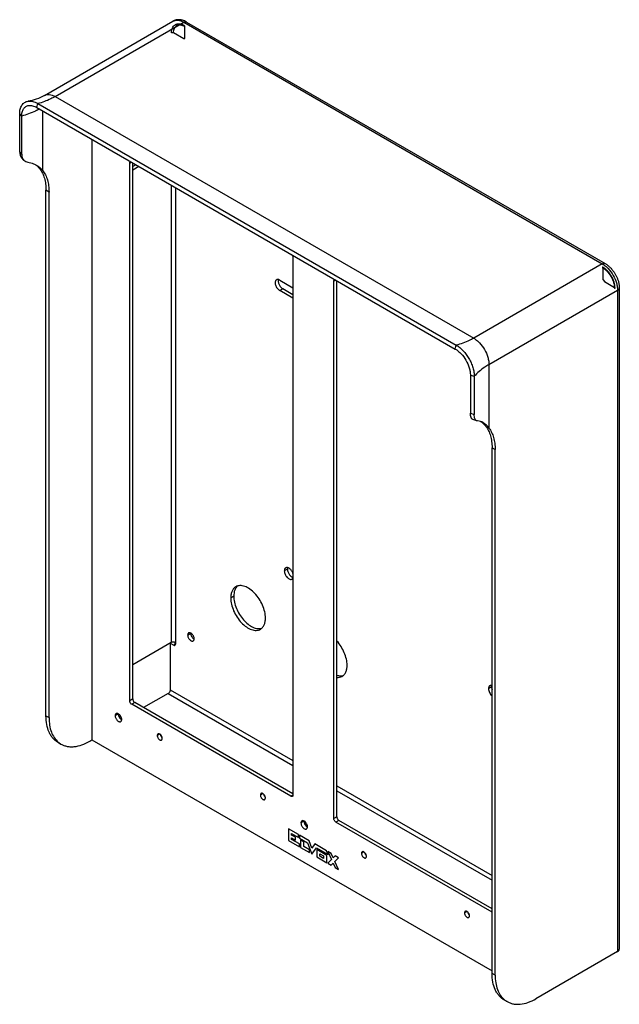
# Model space of a CAD drawing. Units: millimetres. Extents: x -52 to 52, y -85 to 85.
import ezdxf

# ---------------------------------------------------------------- set-up
doc = ezdxf.new("R2010")
doc.units = ezdxf.units.MM
doc.header["$LTSCALE"] = 36.425481
doc.layers.get('0').update_dxf_attribs({"linetype": 'CONTINUOUS'})
for name, color, linetype in [('ASSI', 7, 'CONTINUOUS'), ('CURVE', 7, 'CONTINUOUS'), ('IMPORT_IGES', 7, 'CONTINUOUS'), ('SUPERFICI', 7, 'CONTINUOUS')]:
    doc.layers.add(name, color=color, linetype=linetype)

msp = doc.modelspace()

# ---------------------------------------------------------------- linework, layer by layer
at = {"color": 7, "linetype": 'CONTINUOUS'}
for p, q in [((-47.65, 72.14), (-25.38, 85)), ((-23.01, 84.86), (49.47, 43.02)), ((-48.96, 70.07), (23.52, 28.22)), ((-48.8, 70.75), (23.68, 28.9)), ((-39.42, 64.56), (-39.42, -39.49)), ((-32.87, -32.7), (-32.87, 60.38)), ((-32.34, -32.39), (-32.34, 60.47)), ((-31.79, 60.15), (-32.34, 59.83)), ((-31.26, 59.85), (-32.34, 59.22)), ((-47.37, -35.31), (-47.37, 55.73)), ((-46.84, -35.62), (-46.84, 55.42)), ((-4.59, 44.05), (-4.59, -49.03)), ((2.48, -53.11), (2.48, 39.97)), ((3.01, -52.8), (3.01, 40.06)), ((51.92, 38.78), (51.92, -75.73)), ((29.88, -79.91), (29.88, 11.12)), ((30.41, -80.22), (30.41, 10.82)), ((-25.66, -22.61), (-32.34, -26.47)), ((-25.84, -22.71), (-25.22, -23.07)), ((-25.84, -22.71), (-25.84, -30.8)), ((-26.19, -31.41), (-30.47, -33.88)), ((-4.94, -49.23), (-32.52, -33.31)), ((-4.59, -48.82), (-31.99, -33)), ((-45.3, -39.89), (-44.77, -40.19)), ((-39.77, -39.7), (-39.42, -39.49)), ((-39.42, -39.49), (29.88, -79.5)), ((29.88, -69.34), (2.83, -53.72)), ((29.88, -68.73), (3.36, -53.42)), ((51.62, -76.14), (37.48, -84.3)), ((32.48, -84.8), (31.95, -84.49))]:
    msp.add_line(p, q, dxfattribs=at)
at = {"color": 250, "linetype": 'CONTINUOUS'}
for p, q in [((-45.78, 71.95), (-23.51, 84.82)), ((-23.51, 84.82), (48.97, 42.97)), ((-45.78, 71.95), (26.7, 30.11)), ((-48.96, 70.07), (-48.8, 70.75)), ((-51.57, 68.56), (-51.92, 68.95)), ((-32.53, 60.58), (-32.87, 60.38)), ((-25.66, 56.62), (-25.66, -22.61)), ((-24.95, 56.21), (-24.95, -22.92)), ((48.97, 42.97), (26.7, 30.11)), ((2.83, 40.17), (2.48, 39.97)), ((51.62, 38.37), (29.35, 25.51)), ((51.62, 38.37), (51.62, -76.14)), ((23.52, 28.22), (23.68, 28.9)), ((26.13, 23.7), (26.79, 23.5)), ((-24.95, -22.92), (-25.22, -23.07)), ((-32.34, -32.39), (-32.87, -32.7)), ((-26.19, -31.41), (-4.59, -43.88)), ((-25.84, -30.8), (-4.59, -43.07)), ((-31.99, -33), (-32.52, -33.31)), ((-47.37, -35.31), (-46.84, -35.62)), ((-27.66, -38.47), (-28.09, -38.72)), ((3.01, -47.45), (29.88, -62.97)), ((-9.81, -48.78), (-10.24, -49.03)), ((-4.59, -49.03), (-4.94, -49.23)), ((3.01, -48.27), (29.88, -63.79)), ((3.01, -52.8), (2.48, -53.11)), ((3.36, -53.42), (2.83, -53.72)), ((7.7, -58.89), (7.26, -59.14)), ((25.55, -69.2), (25.12, -69.45)), ((30.41, -80.22), (29.88, -79.91))]:
    msp.add_line(p, q, dxfattribs=at)
at = {"color": 7, "linetype": 'CONTINUOUS'}
for points in [[(-23, 84.86), (-23.07, 84.9), (-23.16, 84.95), (-23.25, 84.99), (-23.34, 85.04), (-23.44, 85.07), (-23.53, 85.11), (-23.62, 85.14), (-23.71, 85.17), (-23.8, 85.19), (-23.89, 85.21), (-23.98, 85.23), (-24.07, 85.24), (-24.15, 85.25), (-24.24, 85.26), (-24.33, 85.26), (-24.41, 85.26), (-24.5, 85.26), (-24.58, 85.25), (-24.66, 85.24), (-24.74, 85.23), (-24.82, 85.22), (-24.9, 85.2), (-24.98, 85.18), (-25.05, 85.15), (-25.12, 85.13), (-25.19, 85.1), (-25.26, 85.07), (-25.32, 85.03), (-25.38, 85)], [(49.47, 43.02), (49.57, 42.96), (49.66, 42.9), (49.76, 42.84), (49.85, 42.77), (49.95, 42.69), (50.04, 42.62), (50.13, 42.54), (50.22, 42.46), (50.31, 42.37), (50.4, 42.29), (50.49, 42.2), (50.57, 42.1), (50.65, 42.01), (50.73, 41.91), (50.81, 41.82), (50.88, 41.72), (50.96, 41.62), (51.03, 41.51), (51.09, 41.41), (51.16, 41.31), (51.22, 41.2), (51.28, 41.1), (51.34, 40.99), (51.39, 40.88), (51.45, 40.77), (51.5, 40.65), (51.55, 40.54), (51.59, 40.43), (51.63, 40.31), (51.68, 40.19), (51.71, 40.07), (51.75, 39.95), (51.78, 39.83), (51.81, 39.71), (51.83, 39.59), (51.86, 39.47), (51.88, 39.35), (51.89, 39.24), (51.9, 39.12), (51.91, 39.01), (51.92, 38.89), (51.92, 38.78)]]:
    msp.add_lwpolyline(points, dxfattribs=at)
for centre in [(-43.08, -37.27), (34.17, -81.87)]:
    msp.add_arc(centre, 3.38, 229.6665, 239.9618, dxfattribs=at)
at = {"color": 250, "linetype": 'CONTINUOUS'}
for points, knots in [([(-25.38, 85), (-25.26, 85.07), (-24.97, 85.18), (-24.5, 85.19), (-24, 85.07), (-23.67, 84.91), (-23.51, 84.82)], [0, 0, 0, 0, 0.217767, 0.450944, 0.710195, 1, 1, 1, 1]), ([(-45.78, 71.95), (-46.03, 71.81), (-46.99, 71.3), (-48.02, 70.91), (-48.8, 70.75)], [0, 0, 0, 0, 0.266343, 1, 1, 1, 1]), ([(-47.65, 72.14), (-47.53, 72.21), (-47.25, 72.32), (-46.77, 72.33), (-46.27, 72.21), (-45.94, 72.05), (-45.78, 71.95)], [0, 0, 0, 0, 0.217767, 0.450944, 0.710193, 1, 1, 1, 1]), ([(-48.49, 69.8), (-48.72, 69.67), (-49.72, 69.19), (-50.77, 68.81), (-51.57, 68.56)], [0, 0, 0, 0, 0.240575, 1, 1, 1, 1]), ([(48.97, 42.97), (49.15, 42.86), (49.51, 42.61), (50.18, 41.98), (50.89, 41.01), (51.38, 39.92), (51.59, 39.02), (51.62, 38.58), (51.62, 38.37)], [0, 0, 0, 0, 0.114258, 0.237542, 0.500006, 0.762467, 0.885747, 1, 1, 1, 1]), ([(26.7, 30.11), (26.45, 29.96), (25.49, 29.45), (24.46, 29.06), (23.68, 28.9)], [0, 0, 0, 0, 0.266343, 1, 1, 1, 1]), ([(26.7, 30.11), (26.88, 30), (27.24, 29.75), (27.91, 29.12), (28.62, 28.15), (29.1, 27.06), (29.31, 26.16), (29.35, 25.72), (29.35, 25.51)], [0, 0, 0, 0, 0.114259, 0.237542, 0.500006, 0.762467, 0.885746, 1, 1, 1, 1]), ([(29.35, 25.51), (29.1, 25.37), (28.18, 24.8), (27.33, 24.09), (26.79, 23.5)], [0, 0, 0, 0, 0.26634, 1, 1, 1, 1])]:
    msp.add_open_spline(points, degree=3, knots=knots, dxfattribs=at)
at = {"color": 7, "linetype": 'CONTINUOUS'}
for points, knots in [([(-23.51, 84.82), (-23.44, 84.85), (-23.32, 84.9), (-23.19, 84.92), (-23.13, 84.91)], [0, 0, 0, 0, 0.546399, 1, 1, 1, 1]), ([(-47.65, 72.14), (-48.1, 71.89), (-49.01, 71.47), (-49.98, 71.22), (-50.46, 71.15)], [0, 0, 0, 0, 0.512421, 1, 1, 1, 1]), ([(-51.92, 68.95), (-51.92, 69.23), (-51.87, 69.76), (-51.62, 70.36), (-51.33, 70.73), (-51.07, 70.94), (-50.78, 71.08), (-50.57, 71.13), (-50.46, 71.15)], [0, 0, 0, 0, 0.293136, 0.547039, 0.6631, 0.775026, 0.88617, 1, 1, 1, 1]), ([(-51.57, 68.56), (-51.57, 68.8), (-51.53, 69.24), (-51.32, 69.75), (-51.08, 70.05), (-50.86, 70.23), (-50.62, 70.35), (-50.44, 70.4), (-50.35, 70.41)], [0, 0, 0, 0, 0.293136, 0.547039, 0.6631, 0.775026, 0.88617, 1, 1, 1, 1]), ([(-50.46, 71.15), (-50.2, 71.19), (-49.77, 71.15), (-49.22, 70.97), (-48.94, 70.83), (-48.8, 70.75)], [0, 0, 0, 0, 0.459756, 0.719341, 1, 1, 1, 1]), ([(-50.35, 70.41), (-50.13, 70.44), (-49.77, 70.41), (-49.31, 70.25), (-49.08, 70.14), (-48.96, 70.07)], [0, 0, 0, 0, 0.459756, 0.719341, 1, 1, 1, 1]), ([(-32.87, 60.38), (-32.87, 60.43), (-32.86, 60.5), (-32.82, 60.57), (-32.79, 60.6), (-32.77, 60.61)], [0, 0, 0, 0, 0.547671, 0.781564, 1, 1, 1, 1]), ([(-32.77, 60.61), (-32.75, 60.62), (-32.69, 60.64), (-32.62, 60.63), (-32.59, 60.62)], [0, 0, 0, 0, 0.467285, 1, 1, 1, 1]), ([(-4.87, 44.61), (-4.79, 44.54), (-4.68, 44.41), (-4.61, 44.21), (-4.59, 44.1), (-4.59, 44.05)], [0, 0, 0, 0, 0.510131, 0.767356, 1, 1, 1, 1]), ([(48.97, 42.97), (49.01, 42.99), (49.12, 43.04), (49.26, 43.07), (49.35, 43.06)], [0, 0, 0, 0, 0.289793, 1, 1, 1, 1]), ([(2.48, 39.97), (2.48, 40.02), (2.49, 40.09), (2.54, 40.16), (2.57, 40.19), (2.58, 40.2)], [0, 0, 0, 0, 0.547671, 0.781564, 1, 1, 1, 1]), ([(2.58, 40.2), (2.61, 40.21), (2.67, 40.23), (2.73, 40.22), (2.76, 40.2)], [0, 0, 0, 0, 0.467285, 1, 1, 1, 1]), ([(51.62, 38.37), (51.66, 38.39), (51.77, 38.46), (51.86, 38.57), (51.89, 38.66)], [0, 0, 0, 0, 0.289786, 1, 1, 1, 1]), ([(23.52, 28.22), (23.7, 28.12), (24.05, 27.87), (24.71, 27.25), (25.41, 26.3), (25.88, 25.22), (26.09, 24.34), (26.13, 23.91), (26.13, 23.7)], [0, 0, 0, 0, 0.114259, 0.237542, 0.500006, 0.762467, 0.885746, 1, 1, 1, 1]), ([(23.68, 28.9), (23.89, 28.77), (24.31, 28.48), (24.89, 27.94), (25.42, 27.3), (25.89, 26.58), (26.28, 25.82), (26.57, 25.03), (26.75, 24.26), (26.79, 23.75), (26.79, 23.5)], [0, 0, 0, 0, 0.114157, 0.23733, 0.366981, 0.500006, 0.63303, 0.762679, 0.885848, 1, 1, 1, 1]), ([(-25.11, -22.55), (-25.2, -22.53), (-25.39, -22.52), (-25.58, -22.57), (-25.66, -22.61)], [0, 0, 0, 0, 0.51855, 1, 1, 1, 1]), ([(-25.22, -23.07), (-25.19, -23.09), (-25.13, -23.11), (-25.06, -23.1), (-25.03, -23.09)], [0, 0, 0, 0, 0.550755, 1, 1, 1, 1]), ([(-24.95, -22.92), (-24.95, -22.89), (-24.96, -22.82), (-24.98, -22.72), (-25.02, -22.62), (-25.07, -22.56), (-25.11, -22.55)], [0, 0, 0, 0, 0.230186, 0.476134, 0.737154, 1, 1, 1, 1]), ([(-25.03, -23.09), (-25.01, -23.07), (-24.96, -23.02), (-24.95, -22.95), (-24.95, -22.92)], [0, 0, 0, 0, 0.449253, 1, 1, 1, 1]), ([(-32.34, -32.39), (-32.34, -32.45), (-32.32, -32.57), (-32.25, -32.74), (-32.14, -32.89), (-32.04, -32.97), (-31.99, -33)], [0, 0, 0, 0, 0.237213, 0.499994, 0.762778, 1, 1, 1, 1]), ([(-25.84, -30.8), (-25.84, -30.85), (-25.86, -30.98), (-25.94, -31.15), (-26.05, -31.3), (-26.14, -31.38), (-26.19, -31.41)], [0, 0, 0, 0, 0.237213, 0.499994, 0.762778, 1, 1, 1, 1]), ([(-32.52, -33.31), (-32.57, -33.28), (-32.67, -33.2), (-32.78, -33.05), (-32.85, -32.88), (-32.87, -32.75), (-32.87, -32.7)], [0, 0, 0, 0, 0.237222, 0.500006, 0.762787, 1, 1, 1, 1]), ([(-45.3, -39.89), (-45.46, -39.79), (-45.78, -39.57), (-46.19, -39.16), (-46.55, -38.68), (-46.96, -37.91), (-47.29, -36.78), (-47.37, -35.82), (-47.37, -35.31)], [0, 0, 0, 0, 0.108096, 0.21823, 0.332256, 0.451706, 0.710599, 1, 1, 1, 1]), ([(-46.84, -35.62), (-46.84, -36.06), (-46.78, -36.9), (-46.49, -38.09), (-45.99, -39.09), (-45.52, -39.62), (-45.26, -39.84)], [0, 0, 0, 0, 0.285774, 0.545434, 0.7814, 1, 1, 1, 1]), ([(-27.97, -38.44), (-27.99, -38.45), (-28.02, -38.49), (-28.06, -38.55), (-28.09, -38.63), (-28.09, -38.69), (-28.09, -38.72)], [0, 0, 0, 0, 0.217772, 0.450955, 0.710191, 1, 1, 1, 1]), ([(-28.09, -38.72), (-28.09, -38.78), (-28.08, -38.89), (-28.02, -39.05), (-27.94, -39.2), (-27.83, -39.34), (-27.71, -39.45), (-27.58, -39.52), (-27.46, -39.54), (-27.38, -39.52), (-27.35, -39.5)], [0, 0, 0, 0, 0.128818, 0.270564, 0.417881, 0.562385, 0.696203, 0.813596, 0.913067, 1, 1, 1, 1]), ([(-27.23, -39.22), (-27.23, -39.17), (-27.24, -39.06), (-27.3, -38.9), (-27.38, -38.74), (-27.49, -38.61), (-27.61, -38.5), (-27.73, -38.43), (-27.86, -38.41), (-27.94, -38.43), (-27.97, -38.44)], [0, 0, 0, 0, 0.128818, 0.270564, 0.417881, 0.562385, 0.696203, 0.813596, 0.913067, 1, 1, 1, 1]), ([(-27.55, -38.55), (-27.53, -38.66), (-27.45, -38.85), (-27.32, -39.02), (-27.24, -39.09)], [0, 0, 0, 0, 0.499998, 1, 1, 1, 1]), ([(-44.77, -40.19), (-44.6, -40.29), (-44.26, -40.45), (-43.69, -40.61), (-43.09, -40.67), (-42.23, -40.64), (-41.08, -40.37), (-40.21, -39.95), (-39.77, -39.7)], [0, 0, 0, 0, 0.108093, 0.218225, 0.332249, 0.451698, 0.710594, 1, 1, 1, 1]), ([(-27.35, -39.5), (-27.33, -39.49), (-27.3, -39.46), (-27.26, -39.39), (-27.23, -39.31), (-27.23, -39.25), (-27.23, -39.22)], [0, 0, 0, 0, 0.217772, 0.450955, 0.710191, 1, 1, 1, 1]), ([(-10.11, -48.75), (-10.13, -48.76), (-10.17, -48.8), (-10.21, -48.86), (-10.23, -48.94), (-10.24, -49), (-10.24, -49.03)], [0, 0, 0, 0, 0.217772, 0.450955, 0.710191, 1, 1, 1, 1]), ([(-10.24, -49.03), (-10.24, -49.08), (-10.22, -49.19), (-10.17, -49.36), (-10.08, -49.51), (-9.98, -49.65), (-9.86, -49.76), (-9.73, -49.83), (-9.61, -49.85), (-9.53, -49.83), (-9.5, -49.81)], [0, 0, 0, 0, 0.128818, 0.270564, 0.417881, 0.562385, 0.696203, 0.813596, 0.913067, 1, 1, 1, 1]), ([(-9.37, -49.53), (-9.37, -49.48), (-9.39, -49.37), (-9.44, -49.21), (-9.53, -49.05), (-9.63, -48.92), (-9.75, -48.81), (-9.88, -48.74), (-10, -48.71), (-10.08, -48.73), (-10.11, -48.75)], [0, 0, 0, 0, 0.128818, 0.270564, 0.417881, 0.562385, 0.696203, 0.813596, 0.913067, 1, 1, 1, 1]), ([(-9.69, -48.86), (-9.67, -48.96), (-9.59, -49.16), (-9.46, -49.33), (-9.39, -49.39)], [0, 0, 0, 0, 0.499998, 1, 1, 1, 1]), ([(-4.69, -49.26), (-4.71, -49.27), (-4.75, -49.28), (-4.84, -49.28), (-4.9, -49.26), (-4.94, -49.23)], [0, 0, 0, 0, 0.218431, 0.452322, 1, 1, 1, 1]), ([(-4.59, -49.03), (-4.59, -49.07), (-4.6, -49.15), (-4.65, -49.22), (-4.68, -49.25), (-4.69, -49.26)], [0, 0, 0, 0, 0.547671, 0.781564, 1, 1, 1, 1]), ([(-9.5, -49.81), (-9.48, -49.8), (-9.44, -49.77), (-9.4, -49.7), (-9.38, -49.62), (-9.37, -49.56), (-9.37, -49.53)], [0, 0, 0, 0, 0.217772, 0.450955, 0.710191, 1, 1, 1, 1]), ([(3.01, -52.8), (3.01, -52.86), (3.03, -52.98), (3.11, -53.16), (3.22, -53.31), (3.31, -53.39), (3.36, -53.42)], [0, 0, 0, 0, 0.237213, 0.499994, 0.762778, 1, 1, 1, 1]), ([(2.83, -53.72), (2.78, -53.69), (2.69, -53.61), (2.58, -53.46), (2.5, -53.29), (2.48, -53.17), (2.48, -53.11)], [0, 0, 0, 0, 0.237222, 0.500006, 0.762787, 1, 1, 1, 1]), ([(7.39, -58.86), (7.37, -58.87), (7.33, -58.9), (7.29, -58.97), (7.27, -59.05), (7.26, -59.11), (7.26, -59.14)], [0, 0, 0, 0, 0.217772, 0.450955, 0.710191, 1, 1, 1, 1]), ([(7.26, -59.14), (7.26, -59.19), (7.28, -59.3), (7.33, -59.46), (7.42, -59.62), (7.52, -59.75), (7.64, -59.86), (7.77, -59.93), (7.89, -59.95), (7.97, -59.93), (8, -59.92)], [0, 0, 0, 0, 0.128818, 0.270564, 0.417881, 0.562385, 0.696203, 0.813596, 0.913067, 1, 1, 1, 1]), ([(8.13, -59.64), (8.13, -59.58), (8.11, -59.47), (8.06, -59.31), (7.98, -59.16), (7.87, -59.02), (7.75, -58.91), (7.62, -58.84), (7.5, -58.82), (7.42, -58.84), (7.39, -58.86)], [0, 0, 0, 0, 0.128818, 0.270564, 0.417881, 0.562385, 0.696203, 0.813596, 0.913067, 1, 1, 1, 1]), ([(7.81, -58.97), (7.83, -59.07), (7.91, -59.26), (8.04, -59.43), (8.11, -59.5)], [0, 0, 0, 0, 0.499998, 1, 1, 1, 1]), ([(8, -59.92), (8.02, -59.91), (8.06, -59.87), (8.1, -59.81), (8.12, -59.73), (8.13, -59.67), (8.13, -59.64)], [0, 0, 0, 0, 0.217772, 0.450955, 0.710191, 1, 1, 1, 1]), ([(25.24, -69.17), (25.22, -69.18), (25.19, -69.21), (25.15, -69.27), (25.12, -69.36), (25.12, -69.41), (25.12, -69.45)], [0, 0, 0, 0, 0.217772, 0.450955, 0.710191, 1, 1, 1, 1]), ([(25.12, -69.45), (25.12, -69.5), (25.13, -69.61), (25.19, -69.77), (25.27, -69.93), (25.38, -70.06), (25.5, -70.17), (25.63, -70.24), (25.75, -70.26), (25.83, -70.24), (25.86, -70.23)], [0, 0, 0, 0, 0.128818, 0.270564, 0.417881, 0.562385, 0.696203, 0.813596, 0.913067, 1, 1, 1, 1]), ([(25.98, -69.95), (25.98, -69.89), (25.97, -69.78), (25.91, -69.62), (25.83, -69.47), (25.72, -69.33), (25.6, -69.22), (25.48, -69.15), (25.35, -69.13), (25.27, -69.15), (25.24, -69.17)], [0, 0, 0, 0, 0.128818, 0.270564, 0.417881, 0.562385, 0.696203, 0.813596, 0.913067, 1, 1, 1, 1]), ([(25.66, -69.28), (25.68, -69.38), (25.76, -69.57), (25.89, -69.74), (25.97, -69.81)], [0, 0, 0, 0, 0.499998, 1, 1, 1, 1]), ([(25.86, -70.23), (25.88, -70.21), (25.91, -70.18), (25.95, -70.12), (25.98, -70.04), (25.98, -69.98), (25.98, -69.95)], [0, 0, 0, 0, 0.217772, 0.450955, 0.710191, 1, 1, 1, 1]), ([(51.62, -76.14), (51.67, -76.11), (51.75, -76.06), (51.84, -75.96), (51.9, -75.84), (51.92, -75.77), (51.92, -75.73)], [0, 0, 0, 0, 0.289803, 0.549038, 0.782223, 1, 1, 1, 1]), ([(31.95, -84.49), (31.79, -84.4), (31.47, -84.18), (31.06, -83.77), (30.7, -83.28), (30.29, -82.52), (29.96, -81.38), (29.88, -80.42), (29.88, -79.91)], [0, 0, 0, 0, 0.108096, 0.21823, 0.332256, 0.451706, 0.710599, 1, 1, 1, 1]), ([(30.41, -80.22), (30.41, -80.66), (30.47, -81.51), (30.77, -82.69), (31.26, -83.69), (31.73, -84.23), (31.99, -84.45)], [0, 0, 0, 0, 0.285774, 0.545434, 0.7814, 1, 1, 1, 1]), ([(32.48, -84.8), (32.65, -84.89), (32.99, -85.05), (33.56, -85.21), (34.16, -85.28), (35.02, -85.25), (36.17, -84.97), (37.04, -84.55), (37.48, -84.3)], [0, 0, 0, 0, 0.108093, 0.218225, 0.332249, 0.451698, 0.710594, 1, 1, 1, 1])]:
    msp.add_open_spline(points, degree=3, knots=knots, dxfattribs=at)
msp.add_open_spline([(-23.13, 84.91), (-23.09, 84.9), (-23.04, 84.89), (-23.01, 84.86)], degree=3, dxfattribs=at)
at = {"layer": 'ASSI', "color": 7, "linetype": 'CONTINUOUS'}
for p, q in [((-51.92, 62.36), (-51.92, 68.95)), ((-51.57, 61.97), (-51.57, 68.56)), ((-51.19, 60.96), (-51.52, 61.31)), ((-6.89, 40.17), (-4.59, 38.85)), ((-4.59, 37.01), (-6.89, 38.34)), ((-4.59, 37.62), (-6.36, 38.64)), ((26.13, 23.7), (26.13, 17.11)), ((26.79, 23.5), (26.79, 16.91)), ((27.24, 15.78), (26.57, 16.01))]:
    msp.add_line(p, q, dxfattribs=at)
at = {"layer": 'ASSI', "color": 250, "linetype": 'CONTINUOUS'}
for p, q in [((-47.9, 59.11), (-47.9, 69.46)), ((-51.57, 61.97), (-51.92, 62.36)), ((-47.9, 59.11), (-48.43, 59.42)), ((-46.84, 55.42), (-47.37, 55.73)), ((-6.36, 38.64), (-6.89, 38.34)), ((29.35, 25.51), (29.35, 14.51)), ((26.13, 17.11), (26.79, 16.91)), ((28.82, 14.81), (29.35, 14.51)), ((29.88, 11.12), (30.41, 10.82)), ((-5.56, -9.89), (-6.09, -10.19)), ((-14.84, -14.59), (-15.37, -14.9)), ((-22.83, -21.31), (-22.27, -20.98)), ((29.79, -30.3), (29.26, -30.61)), ((-34.85, -34.98), (-35.38, -35.29)), ((-34.74, -35.05), (-34.71, -35.03)), ((-2.68, -53.56), (-3.21, -53.86)), ((-2.57, -53.62), (-2.54, -53.61))]:
    msp.add_line(p, q, dxfattribs=at)
at = {"layer": 'ASSI', "color": 7, "linetype": 'CONTINUOUS'}
for centre, radius, start, end in [((26.42, 13.19), 2.87, 55.1457, 59.8345), ((-21.58, -21), 0.72, 176.9312, 180.0224), ((-21.37, -21.34), 0.734, 238.7288, 243.0462), ((-34.13, -34.98), 0.72, 176.9312, 180.0224), ((-34.17, -35.05), 0.571, 176.68, 180.0261), ((-33.92, -35.33), 0.734, 238.7288, 243.0462), ((-1.96, -53.56), 0.72, 176.9312, 180.0224), ((-1.99, -53.62), 0.571, 176.68, 180.0261), ((-1.75, -53.9), 0.734, 238.7288, 243.0462)]:
    msp.add_arc(centre, radius, start, end, dxfattribs=at)
for points, knots in [([(-51.92, 62.36), (-51.92, 62.16), (-51.87, 61.86), (-51.7, 61.52), (-51.59, 61.37), (-51.52, 61.31)], [0, 0, 0, 0, 0.513895, 0.758911, 1, 1, 1, 1]), ([(-51.57, 61.97), (-51.57, 61.78), (-51.53, 61.5), (-51.36, 61.17), (-51.25, 61.03), (-51.19, 60.96)], [0, 0, 0, 0, 0.511709, 0.756901, 1, 1, 1, 1]), ([(-51.19, 60.96), (-51.1, 60.87), (-50.88, 60.7), (-50.63, 60.61), (-50.49, 60.59)], [0, 0, 0, 0, 0.490789, 1, 1, 1, 1]), ([(-50.49, 60.59), (-50.17, 60.52), (-49.56, 60.35), (-48.99, 60.06), (-48.73, 59.89)], [0, 0, 0, 0, 0.516985, 1, 1, 1, 1]), ([(-49.04, 60.07), (-48.98, 60.03), (-48.76, 59.83), (-48.56, 59.6), (-48.43, 59.42)], [0, 0, 0, 0, 0.247722, 1, 1, 1, 1]), ([(-48.73, 59.89), (-48.58, 59.78), (-48.28, 59.54), (-48.02, 59.26), (-47.9, 59.11)], [0, 0, 0, 0, 0.498438, 1, 1, 1, 1]), ([(-48.43, 59.42), (-48.25, 59.19), (-47.94, 58.67), (-47.61, 57.79), (-47.41, 56.79), (-47.37, 56.09), (-47.37, 55.73)], [0, 0, 0, 0, 0.222177, 0.461314, 0.720282, 1, 1, 1, 1]), ([(-47.9, 59.11), (-47.72, 58.88), (-47.41, 58.37), (-47.08, 57.48), (-46.88, 56.49), (-46.84, 55.79), (-46.84, 55.42)], [0, 0, 0, 0, 0.222177, 0.461314, 0.720282, 1, 1, 1, 1]), ([(-7.45, 40.23), (-7.51, 40.2), (-7.61, 40.09), (-7.68, 39.87), (-7.69, 39.61), (-7.63, 39.32), (-7.51, 39.02), (-7.34, 38.74), (-7.13, 38.51), (-6.97, 38.38), (-6.89, 38.34)], [0, 0, 0, 0, 0.086932, 0.1864, 0.303791, 0.437606, 0.58211, 0.729427, 0.871177, 1, 1, 1, 1]), ([(-6.89, 40.17), (-6.94, 40.2), (-7.04, 40.25), (-7.19, 40.29), (-7.33, 40.28), (-7.41, 40.25), (-7.45, 40.23)], [0, 0, 0, 0, 0.28981, 0.549055, 0.782233, 1, 1, 1, 1]), ([(-7.12, 40.27), (-7.16, 40.14), (-7.16, 39.91), (-7.09, 39.62), (-6.97, 39.3), (-6.74, 38.95), (-6.49, 38.72), (-6.36, 38.64)], [0, 0, 0, 0, 0.216892, 0.344011, 0.478848, 0.752296, 1, 1, 1, 1]), ([(26.57, 16.01), (26.54, 16.03), (26.47, 16.06), (26.37, 16.15), (26.3, 16.25), (26.21, 16.44), (26.14, 16.73), (26.13, 16.98), (26.13, 17.11)], [0, 0, 0, 0, 0.093807, 0.189992, 0.294102, 0.409533, 0.678362, 1, 1, 1, 1]), ([(27.24, 15.78), (27.2, 15.8), (27.13, 15.83), (27.04, 15.92), (26.96, 16.03), (26.87, 16.22), (26.81, 16.52), (26.79, 16.77), (26.79, 16.91)], [0, 0, 0, 0, 0.092166, 0.18737, 0.291003, 0.406622, 0.676807, 1, 1, 1, 1]), ([(27.38, 15.76), (27.37, 15.76), (27.32, 15.76), (27.27, 15.77), (27.24, 15.78)], [0, 0, 0, 0, 0.257637, 1, 1, 1, 1]), ([(28.09, 15.59), (28.03, 15.61), (27.8, 15.7), (27.56, 15.75), (27.38, 15.76)], [0, 0, 0, 0, 0.262982, 1, 1, 1, 1]), ([(28.82, 14.81), (28.76, 14.89), (28.54, 15.16), (28.27, 15.4), (28.06, 15.54)], [0, 0, 0, 0, 0.265073, 1, 1, 1, 1]), ([(29.35, 14.51), (29.18, 14.75), (28.8, 15.17), (28.33, 15.48), (28.09, 15.59)], [0, 0, 0, 0, 0.536806, 1, 1, 1, 1]), ([(28.82, 14.81), (29, 14.58), (29.31, 14.07), (29.64, 13.19), (29.84, 12.19), (29.88, 11.49), (29.88, 11.12)], [0, 0, 0, 0, 0.222177, 0.461314, 0.720282, 1, 1, 1, 1]), ([(29.35, 14.51), (29.53, 14.28), (29.84, 13.76), (30.17, 12.88), (30.37, 11.88), (30.41, 11.18), (30.41, 10.82)], [0, 0, 0, 0, 0.222177, 0.461314, 0.720282, 1, 1, 1, 1]), ([(-5.86, -9.68), (-5.9, -9.7), (-5.97, -9.76), (-6.04, -9.88), (-6.08, -10.03), (-6.09, -10.14), (-6.09, -10.19)], [0, 0, 0, 0, 0.217773, 0.450953, 0.710195, 1, 1, 1, 1]), ([(-6.09, -10.19), (-6.09, -10.29), (-6.07, -10.49), (-5.97, -10.79), (-5.81, -11.07), (-5.61, -11.33), (-5.39, -11.52), (-5.16, -11.65), (-4.93, -11.69), (-4.79, -11.66), (-4.73, -11.63)], [0, 0, 0, 0, 0.128818, 0.270566, 0.417883, 0.562388, 0.696206, 0.813598, 0.913068, 1, 1, 1, 1]), ([(-4.59, -10.64), (-4.65, -10.48), (-4.81, -10.17), (-5.09, -9.86), (-5.35, -9.7), (-5.53, -9.63), (-5.71, -9.62), (-5.82, -9.65), (-5.86, -9.68)], [0, 0, 0, 0, 0.297625, 0.580687, 0.705537, 0.815683, 0.912143, 1, 1, 1, 1]), ([(-5.53, -9.64), (-5.53, -9.66), (-5.55, -9.74), (-5.56, -9.82), (-5.56, -9.89)], [0, 0, 0, 0, 0.234986, 1, 1, 1, 1]), ([(-5.56, -9.89), (-5.56, -10.04), (-5.5, -10.35), (-5.28, -10.78), (-4.98, -11.14), (-4.72, -11.3), (-4.59, -11.34)], [0, 0, 0, 0, 0.245013, 0.5159, 0.777862, 1, 1, 1, 1]), ([(-4.73, -11.63), (-4.72, -11.62), (-4.66, -11.58), (-4.62, -11.52), (-4.59, -11.48)], [0, 0, 0, 0, 0.244, 1, 1, 1, 1]), ([(-14.49, -12.95), (-14.63, -13.03), (-14.9, -13.25), (-15.17, -13.71), (-15.34, -14.27), (-15.37, -14.68), (-15.37, -14.9)], [0, 0, 0, 0, 0.217772, 0.450952, 0.710201, 1, 1, 1, 1]), ([(-14.21, -12.83), (-14.32, -12.92), (-14.5, -13.15), (-14.7, -13.57), (-14.82, -14.06), (-14.84, -14.41), (-14.84, -14.59)], [0, 0, 0, 0, 0.219009, 0.455507, 0.715131, 1, 1, 1, 1]), ([(-9.36, -18.37), (-9.36, -18), (-9.46, -17.24), (-9.84, -16.12), (-10.43, -15.04), (-11.17, -14.09), (-12.01, -13.34), (-12.77, -12.93), (-13.37, -12.77), (-13.78, -12.74), (-14.16, -12.79), (-14.39, -12.89), (-14.49, -12.95)], [0, 0, 0, 0, 0.128678, 0.27027, 0.417427, 0.561776, 0.695448, 0.812714, 0.864679, 0.912512, 0.957141, 1, 1, 1, 1]), ([(-15.37, -14.9), (-15.37, -15.26), (-15.27, -16.02), (-14.89, -17.15), (-14.31, -18.23), (-13.57, -19.18), (-12.73, -19.92), (-11.96, -20.34), (-11.37, -20.49), (-10.96, -20.52), (-10.58, -20.47), (-10.35, -20.37), (-10.24, -20.31)], [0, 0, 0, 0, 0.128678, 0.27027, 0.417427, 0.561776, 0.695448, 0.812714, 0.864679, 0.912512, 0.957141, 1, 1, 1, 1]), ([(-14.84, -14.59), (-14.84, -14.93), (-14.75, -15.65), (-14.41, -16.72), (-13.88, -17.75), (-13.2, -18.68), (-12.42, -19.44), (-11.7, -19.9), (-11.13, -20.12), (-10.73, -20.2), (-10.35, -20.21), (-10.11, -20.17), (-9.99, -20.13)], [0, 0, 0, 0, 0.126038, 0.264412, 0.408766, 0.551751, 0.68624, 0.806571, 0.860568, 0.910409, 0.956578, 1, 1, 1, 1]), ([(-10.24, -20.31), (-10.1, -20.23), (-9.84, -20.01), (-9.56, -19.55), (-9.4, -18.99), (-9.36, -18.58), (-9.36, -18.37)], [0, 0, 0, 0, 0.217772, 0.450952, 0.710201, 1, 1, 1, 1]), ([(-22.67, -20.94), (-22.69, -20.95), (-22.74, -21), (-22.8, -21.08), (-22.83, -21.19), (-22.83, -21.26), (-22.83, -21.31)], [0, 0, 0, 0, 0.217772, 0.450953, 0.71019, 1, 1, 1, 1]), ([(-22.83, -21.31), (-22.83, -21.37), (-22.81, -21.52), (-22.74, -21.73), (-22.63, -21.93), (-22.49, -22.11), (-22.33, -22.25), (-22.17, -22.34), (-22.01, -22.37), (-21.91, -22.35), (-21.87, -22.32)], [0, 0, 0, 0, 0.128817, 0.270561, 0.417877, 0.562382, 0.6962, 0.813594, 0.913067, 1, 1, 1, 1]), ([(-21.7, -21.96), (-21.7, -21.89), (-21.72, -21.75), (-21.79, -21.54), (-21.9, -21.33), (-22.04, -21.15), (-22.2, -21.01), (-22.37, -20.92), (-22.53, -20.89), (-22.63, -20.92), (-22.67, -20.94)], [0, 0, 0, 0, 0.128817, 0.270561, 0.417877, 0.562382, 0.6962, 0.813594, 0.913067, 1, 1, 1, 1]), ([(-22.3, -21), (-22.3, -21.09), (-22.27, -21.28), (-22.15, -21.55), (-21.98, -21.79), (-21.83, -21.92), (-21.75, -21.97)], [0, 0, 0, 0, 0.23648, 0.498439, 0.761244, 1, 1, 1, 1]), ([(-21.87, -22.32), (-21.84, -22.31), (-21.79, -22.27), (-21.74, -22.18), (-21.71, -22.08), (-21.7, -22), (-21.7, -21.96)], [0, 0, 0, 0, 0.217772, 0.450953, 0.71019, 1, 1, 1, 1]), ([(4.78, -26.53), (4.78, -26.18), (4.68, -25.44), (4.32, -24.35), (3.77, -23.29), (3.28, -22.64), (3.01, -22.35)], [0, 0, 0, 0, 0.228716, 0.480109, 0.741901, 1, 1, 1, 1]), ([(3.9, -28.48), (4.04, -28.4), (4.3, -28.18), (4.58, -27.72), (4.75, -27.16), (4.78, -26.75), (4.78, -26.53)], [0, 0, 0, 0, 0.217772, 0.450952, 0.710201, 1, 1, 1, 1]), ([(3.01, -28.27), (3.2, -28.33), (3.59, -28.4), (3.97, -28.35), (4.15, -28.3)], [0, 0, 0, 0, 0.526543, 1, 1, 1, 1]), ([(3.01, -28.67), (3.17, -28.68), (3.48, -28.66), (3.77, -28.55), (3.9, -28.48)], [0, 0, 0, 0, 0.5147, 1, 1, 1, 1]), ([(29.5, -30.09), (29.46, -30.11), (29.39, -30.17), (29.32, -30.29), (29.27, -30.44), (29.26, -30.55), (29.26, -30.61)], [0, 0, 0, 0, 0.217773, 0.450953, 0.710195, 1, 1, 1, 1]), ([(29.26, -30.61), (29.26, -30.72), (29.3, -30.95), (29.43, -31.29), (29.62, -31.6), (29.79, -31.78), (29.88, -31.86)], [0, 0, 0, 0, 0.231667, 0.487727, 0.750311, 1, 1, 1, 1]), ([(29.88, -30.07), (29.81, -30.05), (29.68, -30.02), (29.55, -30.06), (29.5, -30.09)], [0, 0, 0, 0, 0.531187, 1, 1, 1, 1]), ([(29.83, -30.05), (29.82, -30.07), (29.8, -30.15), (29.79, -30.24), (29.79, -30.3)], [0, 0, 0, 0, 0.234986, 1, 1, 1, 1]), ([(29.79, -30.3), (29.79, -30.34), (29.8, -30.5), (29.84, -30.66), (29.88, -30.77)], [0, 0, 0, 0, 0.233516, 1, 1, 1, 1]), ([(-35.22, -34.92), (-35.25, -34.94), (-35.29, -34.98), (-35.35, -35.06), (-35.38, -35.17), (-35.38, -35.25), (-35.38, -35.29)], [0, 0, 0, 0, 0.217772, 0.450953, 0.71019, 1, 1, 1, 1]), ([(-35.38, -35.29), (-35.38, -35.36), (-35.37, -35.5), (-35.29, -35.71), (-35.18, -35.91), (-35.04, -36.09), (-34.89, -36.23), (-34.72, -36.32), (-34.56, -36.36), (-34.46, -36.33), (-34.42, -36.31)], [0, 0, 0, 0, 0.128817, 0.270561, 0.417877, 0.562382, 0.6962, 0.813594, 0.913067, 1, 1, 1, 1]), ([(-34.25, -35.94), (-34.25, -35.87), (-34.27, -35.73), (-34.34, -35.52), (-34.45, -35.31), (-34.59, -35.14), (-34.75, -35), (-34.92, -34.91), (-35.08, -34.87), (-35.18, -34.9), (-35.22, -34.92)], [0, 0, 0, 0, 0.128817, 0.270561, 0.417877, 0.562382, 0.6962, 0.813594, 0.913067, 1, 1, 1, 1]), ([(-34.85, -34.98), (-34.85, -35.07), (-34.82, -35.27), (-34.7, -35.54), (-34.53, -35.78), (-34.38, -35.91), (-34.3, -35.95)], [0, 0, 0, 0, 0.23648, 0.498439, 0.761244, 1, 1, 1, 1]), ([(-34.74, -35.05), (-34.74, -35.13), (-34.71, -35.29), (-34.61, -35.52), (-34.45, -35.71), (-34.33, -35.81), (-34.26, -35.85)], [0, 0, 0, 0, 0.239267, 0.504287, 0.766953, 1, 1, 1, 1]), ([(-34.42, -36.31), (-34.39, -36.29), (-34.34, -36.25), (-34.29, -36.17), (-34.26, -36.06), (-34.25, -35.98), (-34.25, -35.94)], [0, 0, 0, 0, 0.217772, 0.450953, 0.71019, 1, 1, 1, 1]), ([(-27.55, -38.55), (-27.53, -38.66), (-27.45, -38.85), (-27.32, -39.02), (-27.24, -39.09)], [0, 0, 0, 0, 0.499998, 1, 1, 1, 1]), ([(-9.69, -48.86), (-9.67, -48.96), (-9.59, -49.16), (-9.46, -49.33), (-9.39, -49.39)], [0, 0, 0, 0, 0.499998, 1, 1, 1, 1]), ([(-3.05, -53.5), (-3.07, -53.51), (-3.12, -53.56), (-3.17, -53.64), (-3.21, -53.75), (-3.21, -53.82), (-3.21, -53.86)], [0, 0, 0, 0, 0.217772, 0.450953, 0.71019, 1, 1, 1, 1]), ([(-3.21, -53.86), (-3.21, -53.93), (-3.19, -54.08), (-3.12, -54.29), (-3.01, -54.49), (-2.87, -54.67), (-2.71, -54.81), (-2.55, -54.9), (-2.39, -54.93), (-2.29, -54.91), (-2.25, -54.88)], [0, 0, 0, 0, 0.128817, 0.270561, 0.417877, 0.562382, 0.6962, 0.813594, 0.913067, 1, 1, 1, 1]), ([(-2.08, -54.52), (-2.08, -54.45), (-2.1, -54.31), (-2.17, -54.09), (-2.28, -53.89), (-2.42, -53.71), (-2.58, -53.57), (-2.74, -53.48), (-2.91, -53.45), (-3.01, -53.48), (-3.05, -53.5)], [0, 0, 0, 0, 0.128817, 0.270561, 0.417877, 0.562382, 0.6962, 0.813594, 0.913067, 1, 1, 1, 1]), ([(-2.68, -53.56), (-2.68, -53.65), (-2.65, -53.84), (-2.53, -54.11), (-2.36, -54.35), (-2.21, -54.48), (-2.13, -54.53)], [0, 0, 0, 0, 0.23648, 0.498439, 0.761244, 1, 1, 1, 1]), ([(-2.57, -53.62), (-2.57, -53.7), (-2.54, -53.86), (-2.43, -54.09), (-2.28, -54.29), (-2.15, -54.39), (-2.09, -54.42)], [0, 0, 0, 0, 0.239267, 0.504287, 0.766953, 1, 1, 1, 1]), ([(-2.25, -54.88), (-2.22, -54.87), (-2.17, -54.83), (-2.12, -54.74), (-2.09, -54.64), (-2.08, -54.56), (-2.08, -54.52)], [0, 0, 0, 0, 0.217772, 0.450953, 0.71019, 1, 1, 1, 1]), ([(7.81, -58.97), (7.83, -59.07), (7.91, -59.26), (8.04, -59.43), (8.11, -59.5)], [0, 0, 0, 0, 0.499998, 1, 1, 1, 1]), ([(25.66, -69.28), (25.68, -69.38), (25.76, -69.57), (25.89, -69.74), (25.97, -69.81)], [0, 0, 0, 0, 0.499998, 1, 1, 1, 1])]:
    msp.add_open_spline(points, degree=3, knots=knots, dxfattribs=at)
at = {"layer": 'CURVE', "color": 250, "linetype": 'CONTINUOUS'}
for p, q in [((-3.66, -55.85), (-5.37, -54.87)), ((-5.37, -54.87), (-5.37, -56.91)), ((-4.82, -55.69), (-3.66, -56.36)), ((-4.82, -55.95), (-4.82, -55.69)), ((-4.16, -56.33), (-4.82, -55.95)), ((-3.66, -56.36), (-3.66, -55.85)), ((-1.78, -56.94), (-3.48, -55.96)), ((-3.48, -55.96), (-3.48, -56.47)), ((-5.37, -56.91), (-3.46, -58.01)), ((-4.82, -56.46), (-4.16, -56.84)), ((-4.82, -56.71), (-4.82, -56.46)), ((-3.46, -57.5), (-4.82, -56.71)), ((-4.16, -56.84), (-4.16, -56.33)), ((-3.48, -56.47), (-2.06, -57.29)), ((-3.46, -58.01), (-3.46, -57.5)), ((-2.74, -57.15), (-3.28, -56.84)), ((-3.28, -56.84), (-3.28, -58.12)), ((-2.74, -57.91), (-2.74, -57.15)), ((-1.75, -58.49), (-2.74, -57.91)), ((-2.06, -57.29), (-1.3, -59.26)), ((-1.3, -58.2), (-1.78, -56.94)), ((-0.81, -57.5), (-1.3, -58.2)), ((1.19, -58.66), (-0.81, -57.5)), ((-3.28, -58.12), (-1.75, -59)), ((-1.75, -59), (-1.75, -58.49)), ((-1.3, -59.26), (-0.54, -58.17)), ((-0.54, -58.17), (1.51, -59.35)), ((1.27, -59.47), (-0.49, -58.45)), ((-0.49, -58.45), (-0.49, -59.73)), ((0.07, -59.18), (0.7, -59.55)), ((0.07, -59.64), (0.07, -59.18)), ((0.7, -60.01), (0.07, -59.64)), ((0.7, -59.55), (0.7, -60.01)), ((1.51, -59.35), (1.19, -58.66)), ((1.27, -60.74), (1.27, -59.47)), ((2.02, -59.14), (1.43, -58.79)), ((1.43, -58.79), (2.07, -60.18)), ((2.37, -59.88), (2.02, -59.14)), ((2.72, -59.54), (2.37, -59.88)), ((3.31, -59.88), (2.72, -59.54)), ((-0.49, -59.73), (1.27, -60.74)), ((2.07, -60.18), (1.43, -60.83)), ((1.43, -60.83), (2.02, -61.17)), ((2.02, -61.17), (2.37, -60.82)), ((2.37, -60.82), (2.72, -61.57)), ((2.67, -60.52), (3.31, -59.88)), ((3.31, -61.91), (2.67, -60.52)), ((2.72, -61.57), (3.31, -61.91))]:
    msp.add_line(p, q, dxfattribs=at)
at = {"layer": 'IMPORT_IGES', "color": 7, "linetype": 'CONTINUOUS'}
for p, q in [((-3.66, -55.85), (-5.37, -54.87)), ((-5.37, -54.87), (-5.37, -56.91)), ((-4.82, -55.69), (-3.66, -56.36)), ((-4.82, -55.95), (-4.82, -55.69)), ((-4.16, -56.33), (-4.82, -55.95)), ((-3.66, -56.36), (-3.66, -55.85)), ((-1.78, -56.94), (-3.48, -55.96)), ((-3.48, -55.96), (-3.48, -56.47)), ((-5.37, -56.91), (-3.46, -58.01)), ((-4.82, -56.46), (-4.16, -56.84)), ((-4.82, -56.71), (-4.82, -56.46)), ((-3.46, -57.5), (-4.82, -56.71)), ((-4.16, -56.84), (-4.16, -56.33)), ((-3.48, -56.47), (-2.06, -57.29)), ((-3.46, -58.01), (-3.46, -57.5)), ((-2.74, -57.15), (-3.28, -56.84)), ((-3.28, -56.84), (-3.28, -58.12)), ((-2.74, -57.91), (-2.74, -57.15)), ((-1.75, -58.49), (-2.74, -57.91)), ((-2.06, -57.29), (-1.3, -59.26)), ((-1.3, -58.2), (-1.78, -56.94)), ((-0.81, -57.5), (-1.3, -58.2)), ((1.19, -58.66), (-0.81, -57.5)), ((-3.28, -58.12), (-1.75, -59)), ((-1.75, -59), (-1.75, -58.49)), ((-1.3, -59.26), (-0.54, -58.17)), ((-0.54, -58.17), (1.51, -59.35)), ((1.27, -59.47), (-0.49, -58.45)), ((-0.49, -58.45), (-0.49, -59.73)), ((0.07, -59.18), (0.7, -59.55)), ((0.07, -59.64), (0.07, -59.18)), ((0.7, -60.01), (0.07, -59.64)), ((0.7, -59.55), (0.7, -60.01)), ((1.51, -59.35), (1.19, -58.66)), ((1.27, -60.74), (1.27, -59.47)), ((2.02, -59.14), (1.43, -58.79)), ((1.43, -58.79), (2.07, -60.18)), ((2.37, -59.88), (2.02, -59.14)), ((2.72, -59.54), (2.37, -59.88)), ((3.31, -59.88), (2.72, -59.54)), ((-0.49, -59.73), (1.27, -60.74)), ((2.07, -60.18), (1.43, -60.83)), ((1.43, -60.83), (2.02, -61.17)), ((2.02, -61.17), (2.37, -60.82)), ((2.37, -60.82), (2.72, -61.57)), ((2.67, -60.52), (3.31, -59.88)), ((3.31, -61.91), (2.67, -60.52)), ((2.72, -61.57), (3.31, -61.91))]:
    msp.add_line(p, q, dxfattribs=at)
at = {"layer": 'SUPERFICI', "color": 7, "linetype": 'CONTINUOUS'}
for p, q in [((-23.33, 82.07), (-23.33, 84.1)), ((-23.52, 81.96), (-25.27, 82.98)), ((-23.52, 81.96), (-23.33, 82.07)), ((49.15, 40.22), (49.15, 42.25)), ((49.15, 40.22), (49.34, 39.9)), ((49.34, 39.9), (51.09, 38.88))]:
    msp.add_line(p, q, dxfattribs=at)
for points in [[(-23.38, 84.22), (-23.45, 84.26), (-23.53, 84.29), (-23.6, 84.33), (-23.67, 84.36), (-23.75, 84.39), (-23.82, 84.42), (-23.89, 84.44), (-23.97, 84.46), (-24.04, 84.48), (-24.11, 84.49), (-24.18, 84.5), (-24.26, 84.51), (-24.32, 84.51), (-24.39, 84.51), (-24.46, 84.51), (-24.53, 84.51), (-24.59, 84.5), (-24.65, 84.49), (-24.71, 84.47), (-24.78, 84.45), (-24.83, 84.43), (-24.89, 84.41), (-24.95, 84.38), (-25.01, 84.35)], [(51.17, 38.78), (51.17, 38.87), (51.16, 38.97), (51.15, 39.06), (51.14, 39.16), (51.13, 39.26), (51.12, 39.35), (51.1, 39.45), (51.08, 39.55), (51.05, 39.65), (51.03, 39.75), (51, 39.85), (50.96, 39.96), (50.93, 40.06), (50.89, 40.15), (50.85, 40.25), (50.81, 40.35), (50.77, 40.45), (50.72, 40.55), (50.67, 40.64), (50.62, 40.73), (50.57, 40.83), (50.52, 40.92), (50.46, 41.01), (50.4, 41.1), (50.34, 41.19), (50.28, 41.27), (50.21, 41.36), (50.15, 41.44), (50.08, 41.52), (50.01, 41.6), (49.94, 41.68), (49.87, 41.76), (49.79, 41.83), (49.72, 41.9), (49.64, 41.97), (49.57, 42.04), (49.49, 42.1), (49.41, 42.16), (49.33, 42.22), (49.26, 42.27), (49.18, 42.32), (49.1, 42.37)]]:
    msp.add_lwpolyline(points, dxfattribs=at)
for points, knots in [([(-25.63, 82.98), (-25.63, 83.13), (-25.61, 83.35), (-25.54, 83.63), (-25.45, 83.88), (-25.32, 84.09), (-25.15, 84.26), (-25.01, 84.36), (-24.85, 84.43), (-24.62, 84.49), (-24.37, 84.5), (-24.12, 84.46), (-23.84, 84.38), (-23.64, 84.28), (-23.51, 84.2)], [0, 0, 0, 0, 0.144707, 0.211393, 0.274418, 0.390848, 0.445932, 0.499989, 0.554046, 0.609132, 0.725567, 0.788595, 0.855285, 1, 1, 1, 1]), ([(-23.33, 84.1), (-23.33, 84.11), (-23.33, 84.14), (-23.34, 84.17), (-23.36, 84.2), (-23.38, 84.22), (-23.41, 84.23), (-23.44, 84.23), (-23.47, 84.22), (-23.49, 84.21), (-23.51, 84.2)], [0, 0, 0, 0, 0.144933, 0.274673, 0.391408, 0.500302, 0.609209, 0.725948, 0.855382, 1, 1, 1, 1]), ([(-25.27, 82.98), (-25.3, 82.99), (-25.36, 83.01), (-25.45, 83.02), (-25.54, 83.01), (-25.6, 82.99), (-25.63, 82.98)], [0, 0, 0, 0, 0.23725, 0.500065, 0.762599, 1, 1, 1, 1]), ([(49.15, 42.25), (49.15, 42.27), (49.15, 42.29), (49.14, 42.32), (49.12, 42.35), (49.1, 42.37), (49.07, 42.38), (49.04, 42.38), (49.01, 42.37), (48.98, 42.36), (48.97, 42.35)], [0, 0, 0, 0, 0.144933, 0.274673, 0.391408, 0.500302, 0.609209, 0.725948, 0.855382, 1, 1, 1, 1]), ([(48.97, 42.35), (49.12, 42.27), (49.41, 42.07), (49.8, 41.7), (50.16, 41.26), (50.48, 40.78), (50.75, 40.26), (50.94, 39.72), (51.06, 39.2), (51.09, 38.85), (51.09, 38.68)], [0, 0, 0, 0, 0.114176, 0.237329, 0.366985, 0.500006, 0.633026, 0.76268, 0.885829, 1, 1, 1, 1]), ([(51.09, 38.88), (51.11, 38.88), (51.13, 38.86), (51.15, 38.84), (51.16, 38.81), (51.17, 38.78), (51.16, 38.75), (51.15, 38.73), (51.13, 38.7), (51.11, 38.69), (51.09, 38.68)], [0, 0, 0, 0, 0.144933, 0.274675, 0.391414, 0.500313, 0.609223, 0.725961, 0.85539, 1, 1, 1, 1])]:
    msp.add_open_spline(points, degree=3, knots=knots, dxfattribs=at)
at = {"layer": 'SUPERFICI', "color": 250, "linetype": 'CONTINUOUS'}
for points, knots in [([(-25.27, 82.98), (-25.27, 83.12), (-25.26, 83.32), (-25.2, 83.58), (-25.12, 83.81), (-25, 84.01), (-24.85, 84.17), (-24.72, 84.26), (-24.57, 84.33), (-24.36, 84.38), (-24.12, 84.38), (-23.89, 84.34), (-23.63, 84.26), (-23.45, 84.17), (-23.33, 84.1)], [0, 0, 0, 0, 0.142501, 0.209218, 0.272628, 0.390105, 0.445614, 0.499989, 0.554364, 0.609875, 0.727357, 0.79077, 0.857492, 1, 1, 1, 1]), ([(49.15, 42.25), (49.28, 42.18), (49.54, 42), (49.91, 41.66), (50.25, 41.26), (50.55, 40.81), (50.79, 40.33), (50.96, 39.84), (51.07, 39.35), (51.09, 39.04), (51.09, 38.88)], [0, 0, 0, 0, 0.112334, 0.234834, 0.365323, 0.500006, 0.634688, 0.765175, 0.887671, 1, 1, 1, 1])]:
    msp.add_open_spline(points, degree=3, knots=knots, dxfattribs=at)

doc.saveas('drawing.dxf')
